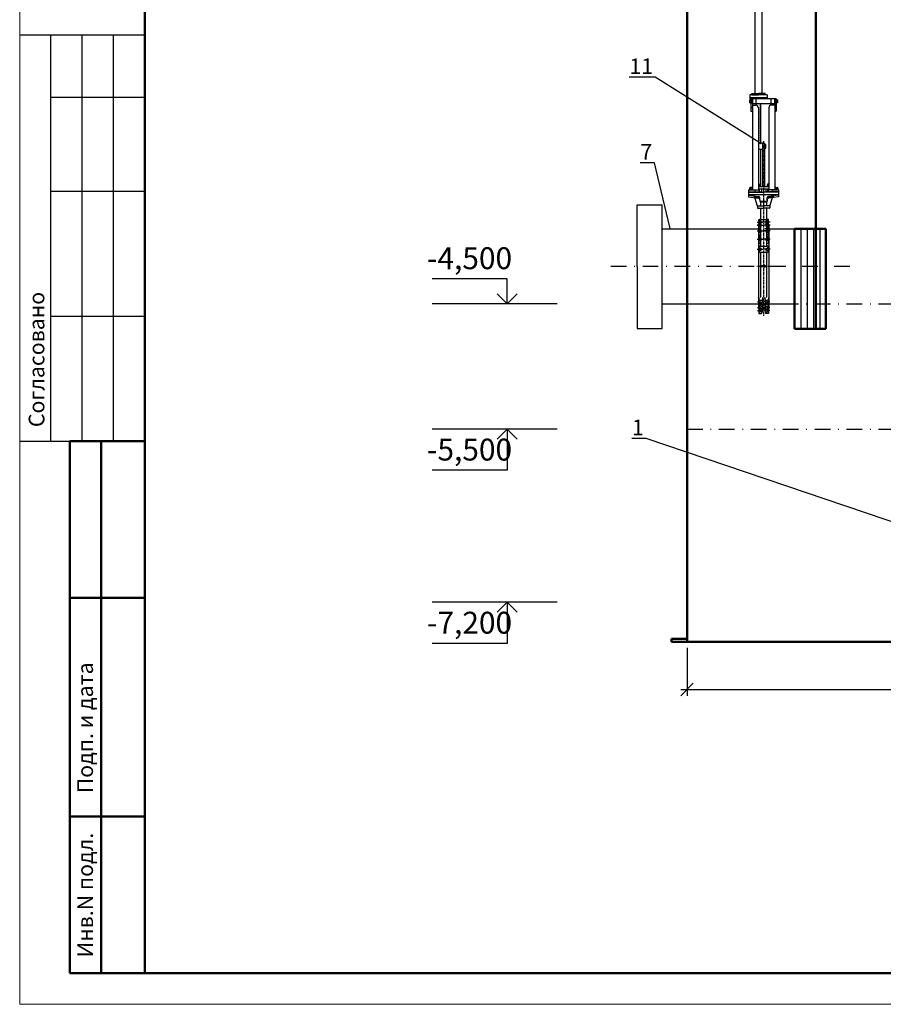
# Model space of a CAD drawing. Units: millimetres. Extents: x 1807 to 6337, y -1173 to 1907.
# Drawn here: x 1807 to 1945, y 1487 to 1644 of the extents above; entities that cross this region are included whole.
import ezdxf
from ezdxf import colors
from ezdxf.entities.mleader import LeaderData, LeaderLine
from ezdxf.math import Vec2, Vec3

# ---------------------------------------------------------------- set-up
doc = ezdxf.new("R2010")
doc.units = ezdxf.units.MM
for name, pattern in [('DASHDOT', [1, 0.5, -0.25, 0, -0.25]), ('DASHDOT2', [0.5, 0.25, -0.125, 0, -0.125]), ('EJES', [1, 0.4, -0.1, 0, -0.1, 0.4]), ('RAYITAS', [0.375, 0.25, -0.125])]:
    doc.linetypes.add(name, pattern=pattern)
for name, color, linetype in [('2DS_OBP_EmuBA', 154, 'Continuous'), ('2DS_OBP_WIL', 124, 'Continuous'), ('CP_AXIS', 143, 'DASHDOT'), ('EJES', 3, 'EJES'), ('INV', 2, 'RAYITAS'), ('RAY', 4, 'Continuous'), ('T', 7, 'Continuous'), ('Рамки', 7, 'Continuous'), ('ту6ы', 5, 'Continuous')]:
    doc.layers.add(name, color=color, linetype=linetype)
doc.styles.add('ГОСТ', font='8234.ttf', dxfattribs={"oblique": 10, "height": 2.5})
doc.styles.add('Гост А', font='8234.ttf', dxfattribs={"oblique": 15})
doc.dimstyles.new('М 50', dxfattribs={"dimtxt": 2.5, "dimasz": 2, "dimexe": 1, "dimexo": 1, "dimgap": 1, "dimtad": 1, "dimdec": 0, "dimlfac": 50, "dimrnd": 1, "dimzin": 9, "dimtxsty": 'Гост А', "dimblk": 'OBLIQUE', "dimcen": 3, "dimdle": 1, "dimadec": 0, "dimazin": 0, "dimtfac": 1, "dimtdec": 0, "dimtmove": 1, "dimatfit": 3, "dimfxl": 1, "dimarcsym": 0})

# ---------------------------------------------------------------- blocks, each defined once
blk = doc.blocks.new('_Oblique')
at = {"color": 0, "linetype": 'ByBlock', "lineweight": -2}
blk.add_line((-0.5, -0.5), (0.5, 0.5), dxfattribs=at)
blk = doc.blocks.new('*D5')
at = {"layer": 'Defpoints', "color": 0, "ltscale": 3, "transparency": 16777216}
for p in [(1914.04, 1544.87, -27.86), (2004.04, 1544.87, 24.27), (2004.04, 1537.23)]:
    blk.add_point(p, dxfattribs=at)
at = {"layer": 'ту6ы', "color": 0, "lineweight": -2, "ltscale": 3, "transparency": 16777216}
for p, q in [((1914.04, 1543.87), (1914.04, 1536.23)), ((2004.04, 1543.87), (2004.04, 1536.23)), ((1913.04, 1537.23), (2005.04, 1537.23))]:
    blk.add_line(p, q, dxfattribs=at)
at = {"layer": 'ту6ы', "color": 0, "lineweight": -2, "ltscale": 3, "transparency": 16777216, "xscale": 2, "yscale": 2, "zscale": 2, "rotation": 180}
blk.add_blockref('_Oblique', (1914.04, 1537.23), dxfattribs=at)
at = {"layer": 'ту6ы', "color": 0, "lineweight": -2, "ltscale": 3, "transparency": 16777216, "xscale": 2, "yscale": 2, "zscale": 2}
blk.add_blockref('_Oblique', (2004.04, 1537.23), dxfattribs=at)
at = {"layer": 'ту6ы', "color": 0, "ltscale": 3, "transparency": 16777216, "insert": (1959.04, 1539.48), "char_height": 2.5, "attachment_point": 5, "style": 'Гост А'}
blk.add_mtext('4500', dxfattribs=at)
blk = doc.blocks.new('_Dot')
at = {"color": 0, "linetype": 'ByBlock', "lineweight": -2}
blk.add_line((-0.5, 0), (-1, 0), dxfattribs=at)
at = {"color": 0, "linetype": 'ByBlock', "const_width": 0.5}
blk.add_lwpolyline([(-0.25, 0, 1), (0.25, 0, 1)], format="xyb", close=True, dxfattribs=at)
blk = doc.blocks.new('*U11')
at = {"color": 7, "lineweight": 50}
for p, q in [((-586, 90), (-586, 5)), ((-586, 90), (-574, 90)), ((-581, 5), (-581, 90)), ((-586, 30), (-574, 30)), ((-586, 5), (-581, 5)), ((-581, 5), (-574, 5))]:
    blk.add_line(p, q, dxfattribs=at)
at = {"lineweight": 20}
blk.add_lwpolyline([(0, 0), (0, 420), (-594, 420), (-594, 0)], close=True, dxfattribs=at)
at = {"color": 7, "lineweight": 50}
blk.add_lwpolyline([(-5, 5), (-5, 415), (-574, 415), (-574, 5)], close=True, dxfattribs=at)
at = {"layer": 'Рамки', "lineweight": 25}
for p, q in [((-594, 155), (-574, 155)), ((-589, 90), (-589, 155)), ((-584, 90), (-584, 155)), ((-579, 90), (-579, 155)), ((-589, 145), (-574, 145)), ((-589, 130), (-574, 130)), ((-589, 110), (-574, 110)), ((-594, 90), (-586, 90))]:
    blk.add_line(p, q, dxfattribs=at)
at = {"layer": 'Рамки', "lineweight": 50}
for p, q in [((-581, 90), (-574, 90)), ((-586, 65), (-574, 65))]:
    blk.add_line(p, q, dxfattribs=at)
at = {"layer": 'Рамки', "lineweight": 50, "style": 'Гост А', "oblique": 15}
for s, p in [('Согласовано', (-590.06, 92.27)), ('Подп. и дата', (-582.29, 33.75)), ('Инв.N подл.', (-582.29, 7.5))]:
    blk.add_text(s, height=2.5, rotation=90, dxfattribs=at).set_placement(p)
blk = doc.blocks.new('C93120')
for p, q in [((-17, 12), (-17, 0)), ((-17, 0), (17, 0)), ((-15, 0), (-15, 0)), ((-15, 0), (15, 0)), ((-13, 13), (13, 13)), ((-9, 12), (-9, 0)), ((9, 12), (9, 0)), ((15, 0), (15, 0)), ((17, 12), (17, 0))]:
    blk.add_line(p, q)
at = {"linetype": 'Continuous'}
blk.add_line((10, 0), (-10, 0), dxfattribs=at)
blk.add_line((10, 0), (-10, 0), dxfattribs=at)
for centre, radius, start, end in [((-13, 6), 7.05, 52.1058, 127.8942), ((0, -13), 26, 70.5288, 109.4712), ((13, 6), 7.05, 52.1058, 127.8942)]:
    blk.add_arc(centre, radius, start, end)

msp = doc.modelspace()

# ---------------------------------------------------------------- linework, layer by layer
for p, q in [((1924.891, 1693.094, -55.104), (1924.891, 1632.494, -55.104)), ((1926.016, 1693.094, -55.104), (1926.016, 1632.494, -55.104)), ((1924.479, 1617.194, -55.104), (1924.054, 1617.194, -55.104)), ((1924.054, 1617.194, -55.104), (1924.054, 1617.104, -55.104)), ((1924.42, 1617.104, -55.104), (1924.352, 1617.194, -55.104)), ((1924.448, 1617.104, -55.104), (1924.38, 1617.194, -55.104)), ((1925.648, 1617.914, -55.104), (1925.454, 1617.914, -55.104)), ((1925.583, 1617.892, -55.104), (1925.583, 1617.696, -55.104)), ((1925.713, 1617.89, -55.104), (1925.713, 1617.698, -55.104)), ((1926.844, 1617.89, -55.104), (1926.844, 1617.698, -55.104)), ((1926.909, 1617.914, -55.104), (1927.104, 1617.914, -55.104)), ((1926.974, 1617.892, -55.104), (1926.974, 1617.696, -55.104)), ((1927.805, 1617.104, -55.104), (1928.503, 1617.104, -55.104)), ((1928.079, 1617.194, -55.104), (1928.503, 1617.194, -55.104)), ((1928.109, 1617.104, -55.104), (1928.177, 1617.194, -55.104)), ((1928.137, 1617.104, -55.104), (1928.205, 1617.194, -55.104)), ((1928.503, 1617.194, -55.104), (1928.503, 1617.104, -55.104)), ((1885.289, 1602.87, -95.023), (1873.289, 1602.87, -95.023)), ((1885.289, 1598.87, -95.023), (1885.289, 1602.87, -95.023)), ((1885.289, 1598.87, -95.023), (1883.689, 1600.47, -95.023)), ((1885.289, 1598.87, -95.023), (1886.889, 1600.47, -95.023)), ((1893.289, 1598.87, -95.023), (1873.289, 1598.87, -95.023)), ((1893.289, 1578.876, -55.104), (1873.289, 1578.876, -55.104)), ((1885.289, 1578.876, -55.104), (1883.689, 1577.276, -55.104)), ((1885.289, 1578.876, -55.104), (1885.289, 1572.278, -55.104)), ((1885.289, 1578.876, -55.104), (1886.889, 1577.276, -55.104)), ((1885.289, 1572.278, -55.104), (1873.289, 1572.278, -55.104)), ((1893.289, 1551.198, -95.023), (1873.289, 1551.198, -95.023)), ((1885.289, 1551.198, -95.023), (1883.689, 1549.598, -95.023)), ((1885.289, 1551.198, -95.023), (1885.289, 1544.601, -95.023)), ((1885.289, 1551.198, -95.023), (1886.889, 1549.598, -95.023)), ((1885.289, 1544.601, -95.023), (1873.289, 1544.601, -95.023))]:
    msp.add_line(p, q)
for centre, radius, start, end in [((1925.454, 1617.525, -55.104), 0.389, 70.52878, 90.01081), ((1925.454, 1618.063, -55.104), 0.389, 269.98919, 289.47122), ((1925.648, 1617.815, -55.104), 0.0991, 49.11761, 130.88239), ((1925.648, 1617.773, -55.104), 0.0991, 229.11761, 310.88239), ((1926.909, 1617.815, -55.104), 0.0991, 49.11761, 130.88239), ((1926.909, 1617.773, -55.104), 0.0991, 229.11761, 310.88239), ((1927.103, 1617.525, -55.104), 0.389, 89.98919, 109.47122), ((1927.103, 1618.063, -55.104), 0.389, 250.52878, 270.01081)]:
    msp.add_arc(centre, radius, start, end)
at = {"layer": '2DS_OBP_EmuBA', "color": 0, "ltscale": 3}
for p, q in [((1932.234, 1610.87, 14.808), (1932.234, 1594.87, 14.808)), ((1933.234, 1610.87, 14.808), (1933.234, 1594.87, 14.808)), ((1934.234, 1610.87, 14.808), (1934.234, 1594.87, 14.808)), ((1935.234, 1610.87, 14.808), (1935.234, 1594.87, 14.808))]:
    msp.add_line(p, q, dxfattribs=at)
at = {"layer": '2DS_OBP_WIL', "color": 0, "lineweight": 50, "ltscale": 3}
for p, q in [((1914.063, 1688.87, -55.104), (1914.063, 1544.87, -55.104)), ((1914.045, 1545.335, -110.668), (1911.558, 1545.335, -110.668)), ((1911.558, 1545.335, -110.668), (1911.558, 1544.87, -110.668)), ((1989.044, 1544.87, -137.077), (1911.558, 1544.87, -137.077)), ((1911.558, 1544.87, -112.803), (2006.53, 1544.87, -112.803))]:
    msp.add_line(p, q, dxfattribs=at)
at = {"layer": 'CP_AXIS', "ltscale": 5}
for p, q in [((1914.044, 1598.876, -72.884), (2004.044, 1598.876, -72.884)), ((1914.044, 1578.876, -72.884), (2004.044, 1578.876, -72.884))]:
    msp.add_line(p, q, dxfattribs=at)
at = {"layer": 'EJES'}
for p, q in [((1926.278, 1624.87, -55.104), (1926.278, 1596.961, -55.104)), ((1925.251, 1611.943, -55.104), (1926.158, 1611.943, -55.104)), ((1927.306, 1611.943, -55.104), (1926.398, 1611.943, -55.104)), ((1925.251, 1611.462, -55.104), (1926.158, 1611.462, -55.104)), ((1925.251, 1610.532, -55.104), (1926.158, 1610.532, -55.104)), ((1927.306, 1611.462, -55.104), (1926.398, 1611.462, -55.104)), ((1927.306, 1610.532, -55.104), (1926.398, 1610.532, -55.104)), ((1925.251, 1609.217, -55.104), (1926.158, 1609.217, -55.104)), ((1927.306, 1609.217, -55.104), (1926.398, 1609.217, -55.104)), ((1925.251, 1607.606, -55.104), (1926.158, 1607.606, -55.104)), ((1927.306, 1607.606, -55.104), (1926.398, 1607.606, -55.104)), ((1927.343, 1604.879, -55.104), (1925.213, 1604.879, -55.104)), ((1925.302, 1599.227, -55.104), (1926.2, 1599.227, -55.104)), ((1925.302, 1598.297, -55.104), (1926.2, 1598.297, -55.104)), ((1925.302, 1597.815, -55.104), (1926.2, 1597.815, -55.104)), ((1927.255, 1599.227, -55.104), (1926.357, 1599.227, -55.104)), ((1927.255, 1598.297, -55.104), (1926.357, 1598.297, -55.104)), ((1927.255, 1597.815, -55.104), (1926.357, 1597.815, -55.104))]:
    msp.add_line(p, q, dxfattribs=at)
at = {"layer": 'INV'}
for p, q in [((1925.142, 1630.642, -55.104), (1925.142, 1630.889, -55.104)), ((1925.765, 1624.549, -55.104), (1925.765, 1630.889, -55.104)), ((1925.765, 1623.574, -55.104), (1925.765, 1617.68, -55.104)), ((1925.491, 1612.166, -55.104), (1925.755, 1612.166, -55.104)), ((1925.849, 1612.134, -55.104), (1925.491, 1612.134, -55.104)), ((1925.755, 1611.716, -55.104), (1925.755, 1612.166, -55.104)), ((1925.918, 1611.943, -55.104), (1925.849, 1612.134, -55.104)), ((1925.849, 1611.752, -55.104), (1925.849, 1612.134, -55.104)), ((1925.918, 1611.943, -55.104), (1925.849, 1611.752, -55.104)), ((1926.638, 1611.943, -55.104), (1926.708, 1612.134, -55.104)), ((1926.638, 1611.943, -55.104), (1926.708, 1611.752, -55.104)), ((1926.708, 1611.752, -55.104), (1926.708, 1612.134, -55.104)), ((1926.708, 1612.134, -55.104), (1927.066, 1612.134, -55.104)), ((1926.802, 1611.716, -55.104), (1926.802, 1612.166, -55.104)), ((1927.066, 1612.166, -55.104), (1926.802, 1612.166, -55.104)), ((1925.849, 1611.752, -55.104), (1925.491, 1611.752, -55.104)), ((1925.491, 1611.716, -55.104), (1925.755, 1611.716, -55.104)), ((1925.491, 1611.684, -55.104), (1925.755, 1611.684, -55.104)), ((1925.849, 1611.653, -55.104), (1925.491, 1611.653, -55.104)), ((1925.849, 1611.271, -55.104), (1925.491, 1611.271, -55.104)), ((1925.491, 1611.234, -55.104), (1925.755, 1611.234, -55.104)), ((1925.491, 1610.754, -55.104), (1925.755, 1610.754, -55.104)), ((1925.849, 1610.723, -55.104), (1925.491, 1610.723, -55.104)), ((1925.849, 1610.341, -55.104), (1925.491, 1610.341, -55.104)), ((1925.491, 1610.304, -55.104), (1925.755, 1610.304, -55.104)), ((1925.755, 1611.234, -55.104), (1925.755, 1611.684, -55.104)), ((1925.755, 1610.304, -55.104), (1925.755, 1610.754, -55.104)), ((1925.849, 1611.271, -55.104), (1925.849, 1611.653, -55.104)), ((1925.918, 1611.462, -55.104), (1925.849, 1611.653, -55.104)), ((1925.918, 1611.462, -55.104), (1925.849, 1611.271, -55.104)), ((1925.918, 1610.532, -55.104), (1925.849, 1610.723, -55.104)), ((1925.849, 1610.341, -55.104), (1925.849, 1610.723, -55.104)), ((1925.918, 1610.532, -55.104), (1925.849, 1610.341, -55.104)), ((1927.103, 1610.879, -55.104), (1926.412, 1610.879, -55.104)), ((1926.638, 1611.462, -55.104), (1926.708, 1611.653, -55.104)), ((1926.638, 1611.462, -55.104), (1926.708, 1611.271, -55.104)), ((1926.638, 1610.532, -55.104), (1926.708, 1610.723, -55.104)), ((1926.638, 1610.532, -55.104), (1926.708, 1610.341, -55.104)), ((1926.708, 1611.752, -55.104), (1927.066, 1611.752, -55.104)), ((1926.708, 1611.653, -55.104), (1927.066, 1611.653, -55.104)), ((1926.708, 1611.271, -55.104), (1926.708, 1611.653, -55.104)), ((1926.708, 1611.271, -55.104), (1927.066, 1611.271, -55.104)), ((1926.708, 1610.341, -55.104), (1926.708, 1610.723, -55.104)), ((1926.708, 1610.723, -55.104), (1927.066, 1610.723, -55.104)), ((1926.708, 1610.341, -55.104), (1927.066, 1610.341, -55.104)), ((1927.066, 1611.716, -55.104), (1926.802, 1611.716, -55.104)), ((1927.066, 1611.684, -55.104), (1926.802, 1611.684, -55.104)), ((1926.802, 1611.234, -55.104), (1926.802, 1611.684, -55.104)), ((1927.066, 1611.234, -55.104), (1926.802, 1611.234, -55.104)), ((1926.802, 1610.304, -55.104), (1926.802, 1610.754, -55.104)), ((1927.066, 1610.754, -55.104), (1926.802, 1610.754, -55.104)), ((1927.066, 1610.304, -55.104), (1926.802, 1610.304, -55.104)), ((1925.491, 1609.439, -55.104), (1925.755, 1609.439, -55.104)), ((1925.849, 1609.408, -55.104), (1925.491, 1609.408, -55.104)), ((1925.849, 1609.026, -55.104), (1925.491, 1609.026, -55.104)), ((1925.491, 1608.989, -55.104), (1925.755, 1608.989, -55.104)), ((1925.755, 1608.989, -55.104), (1925.755, 1609.439, -55.104)), ((1925.849, 1609.026, -55.104), (1925.849, 1609.408, -55.104)), ((1925.918, 1609.217, -55.104), (1925.849, 1609.408, -55.104)), ((1925.918, 1609.217, -55.104), (1925.849, 1609.026, -55.104)), ((1926.638, 1609.217, -55.104), (1926.708, 1609.408, -55.104)), ((1926.638, 1609.217, -55.104), (1926.708, 1609.026, -55.104)), ((1926.708, 1609.408, -55.104), (1927.066, 1609.408, -55.104)), ((1926.708, 1609.026, -55.104), (1926.708, 1609.408, -55.104)), ((1926.708, 1609.026, -55.104), (1927.066, 1609.026, -55.104)), ((1927.066, 1609.439, -55.104), (1926.802, 1609.439, -55.104)), ((1926.802, 1608.989, -55.104), (1926.802, 1609.439, -55.104)), ((1927.066, 1608.989, -55.104), (1926.802, 1608.989, -55.104)), ((1925.491, 1607.828, -55.104), (1925.755, 1607.828, -55.104)), ((1925.849, 1607.797, -55.104), (1925.491, 1607.797, -55.104)), ((1925.849, 1607.415, -55.104), (1925.491, 1607.415, -55.104)), ((1925.491, 1607.378, -55.104), (1925.755, 1607.378, -55.104)), ((1925.755, 1607.378, -55.104), (1925.755, 1607.828, -55.104)), ((1925.918, 1607.606, -55.104), (1925.849, 1607.797, -55.104)), ((1925.849, 1607.415, -55.104), (1925.849, 1607.797, -55.104)), ((1925.918, 1607.606, -55.104), (1925.849, 1607.415, -55.104)), ((1926.638, 1607.606, -55.104), (1926.708, 1607.797, -55.104)), ((1926.638, 1607.606, -55.104), (1926.708, 1607.415, -55.104)), ((1926.708, 1607.415, -55.104), (1926.708, 1607.797, -55.104)), ((1926.708, 1607.797, -55.104), (1927.066, 1607.797, -55.104)), ((1926.708, 1607.415, -55.104), (1927.066, 1607.415, -55.104)), ((1926.802, 1607.378, -55.104), (1926.802, 1607.828, -55.104)), ((1927.066, 1607.828, -55.104), (1926.802, 1607.828, -55.104)), ((1927.066, 1607.378, -55.104), (1926.802, 1607.378, -55.104)), ((1925.491, 1599.449, -55.104), (1926.036, 1599.449, -55.104)), ((1926.033, 1599.417, -55.104), (1925.491, 1599.417, -55.104)), ((1927.066, 1599.449, -55.104), (1926.521, 1599.449, -55.104)), ((1926.524, 1599.417, -55.104), (1927.066, 1599.417, -55.104)), ((1925.997, 1599.036, -55.104), (1925.491, 1599.036, -55.104)), ((1925.491, 1598.999, -55.104), (1925.994, 1598.999, -55.104)), ((1925.491, 1598.519, -55.104), (1926.04, 1598.519, -55.104)), ((1926.037, 1598.487, -55.104), (1925.491, 1598.487, -55.104)), ((1925.998, 1598.106, -55.104), (1925.491, 1598.106, -55.104)), ((1925.491, 1598.069, -55.104), (1925.995, 1598.069, -55.104)), ((1925.491, 1598.038, -55.104), (1926.059, 1598.038, -55.104)), ((1926.055, 1598.006, -55.104), (1925.491, 1598.006, -55.104)), ((1927.103, 1598.879, -55.104), (1926.412, 1598.879, -55.104)), ((1927.066, 1598.038, -55.104), (1926.497, 1598.038, -55.104)), ((1926.502, 1598.006, -55.104), (1927.066, 1598.006, -55.104)), ((1927.066, 1598.519, -55.104), (1926.517, 1598.519, -55.104)), ((1926.52, 1598.487, -55.104), (1927.066, 1598.487, -55.104)), ((1926.559, 1598.106, -55.104), (1927.066, 1598.106, -55.104)), ((1926.56, 1599.036, -55.104), (1927.066, 1599.036, -55.104)), ((1927.066, 1598.069, -55.104), (1926.562, 1598.069, -55.104)), ((1927.066, 1598.999, -55.104), (1926.563, 1598.999, -55.104)), ((1926.005, 1597.624, -55.104), (1925.491, 1597.624, -55.104)), ((1925.491, 1597.588, -55.104), (1926, 1597.588, -55.104)), ((1926.552, 1597.624, -55.104), (1927.066, 1597.624, -55.104)), ((1927.066, 1597.588, -55.104), (1926.557, 1597.588, -55.104))]:
    msp.add_line(p, q, dxfattribs=at)
at = {"layer": 'RAY'}
for p, q in [((1926.86, 1615.268, -55.104), (1925.697, 1615.268, -55.104)), ((1926.762, 1615.16, -55.104), (1925.795, 1615.16, -55.104)), ((1925.678, 1608.104, -55.104), (1926.878, 1608.104, -55.104)), ((1925.678, 1607.121, -55.104), (1926.878, 1607.121, -55.104)), ((1926.376, 1604.974, -55.104), (1925.851, 1604.947, -55.104)), ((1925.851, 1604.879, -55.104), (1925.851, 1604.947, -55.104)), ((1925.851, 1604.879, -55.104), (1925.851, 1604.812, -55.104)), ((1926.376, 1604.784, -55.104), (1925.851, 1604.812, -55.104)), ((1926.706, 1604.879, -55.104), (1926.376, 1605.067, -55.104)), ((1926.376, 1604.974, -55.104), (1926.376, 1605.067, -55.104)), ((1926.706, 1604.879, -55.104), (1926.376, 1604.692, -55.104)), ((1926.376, 1604.784, -55.104), (1926.376, 1604.692, -55.104))]:
    msp.add_line(p, q, dxfattribs=at)
at = {"layer": 'T', "linetype": 'Continuous'}
for p, q in [((1924.062, 1632.284, -55.104), (1924.062, 1631.639, -55.104)), ((1926.845, 1632.284, -55.104), (1924.062, 1632.284, -55.104)), ((1926.845, 1632.284, -55.104), (1926.845, 1631.639, -55.104)), ((1926.845, 1631.792, -55.104), (1924.062, 1631.792, -55.104)), ((1928.079, 1631.639, -55.104), (1924.062, 1631.639, -55.104)), ((1924.479, 1631.639, -55.104), (1924.479, 1630.889, -55.104)), ((1924.479, 1630.889, -55.104), (1928.079, 1630.889, -55.104)), ((1925.079, 1630.889, -55.104), (1925.079, 1631.639, -55.104)), ((1927.479, 1630.889, -55.104), (1927.479, 1631.639, -55.104)), ((1928.079, 1630.889, -55.104), (1928.079, 1631.639, -55.104)), ((1926.429, 1624.241, -55.104), (1926.429, 1623.881, -55.104)), ((1924.479, 1617.194, -55.104), (1924.178, 1617.194, -55.104)), ((1925.454, 1618.064, -55.104), (1925.604, 1618.064, -55.104)), ((1927.104, 1618.064, -55.104), (1926.953, 1618.064, -55.104)), ((1928.079, 1617.194, -55.104), (1928.379, 1617.194, -55.104))]:
    msp.add_line(p, q, dxfattribs=at)
at = {"layer": 'T'}
for p, q in [((1924.404, 1632.284, -55.104), (1924.404, 1632.494, -55.104)), ((1924.404, 1632.494, -55.104), (1925.454, 1632.494, -55.104)), ((1924.404, 1632.284, -55.104), (1924.705, 1632.284, -55.104)), ((1924.72, 1632.284, -55.104), (1925.454, 1632.284, -55.104)), ((1926.504, 1632.494, -55.104), (1925.454, 1632.494, -55.104)), ((1926.187, 1632.284, -55.104), (1925.454, 1632.284, -55.104)), ((1926.504, 1632.284, -55.104), (1926.202, 1632.284, -55.104)), ((1926.504, 1632.284, -55.104), (1926.504, 1632.494, -55.104)), ((1924.252, 1631.639, -55.104), (1924.477, 1631.639, -55.104)), ((1924.252, 1631.639, -55.104), (1924.252, 1629.689, -55.104)), ((1924.477, 1631.639, -55.104), (1924.477, 1617.104, -55.104)), ((1924.479, 1630.889, -55.104), (1924.479, 1631.639, -55.104)), ((1925.079, 1630.658, -55.104), (1925.079, 1630.889, -55.104)), ((1925.829, 1624.549, -55.104), (1925.829, 1630.889, -55.104)), ((1928.079, 1631.639, -55.104), (1928.079, 1617.104, -55.104)), ((1928.304, 1631.639, -55.104), (1928.079, 1631.639, -55.104)), ((1928.079, 1630.889, -55.104), (1928.079, 1631.639, -55.104)), ((1928.304, 1631.639, -55.104), (1928.304, 1629.689, -55.104)), ((1924.252, 1630.274, -55.104), (1924.477, 1630.274, -55.104)), ((1924.252, 1629.689, -55.104), (1924.477, 1629.689, -55.104)), ((1924.477, 1630.664, -55.104), (1925.002, 1630.664, -55.104)), ((1925.452, 1630.214, -55.104), (1925.452, 1617.104, -55.104)), ((1927.104, 1630.214, -55.104), (1927.104, 1617.104, -55.104)), ((1928.079, 1630.664, -55.104), (1927.554, 1630.664, -55.104)), ((1928.304, 1630.274, -55.104), (1928.079, 1630.274, -55.104)), ((1928.304, 1629.689, -55.104), (1928.079, 1629.689, -55.104)), ((1926.129, 1624.549, -55.104), (1925.452, 1624.549, -55.104)), ((1926.129, 1623.574, -55.104), (1926.129, 1624.549, -55.104)), ((1926.129, 1623.574, -55.104), (1925.452, 1623.574, -55.104)), ((1925.829, 1617.68, -55.104), (1925.829, 1623.574, -55.104)), ((1926.429, 1624.346, -55.104), (1926.429, 1623.776, -55.104)), ((1926.429, 1623.791, -55.104), (1926.429, 1624.331, -55.104)), ((1926.436, 1624.331, -55.104), (1926.429, 1624.331, -55.104)), ((1926.436, 1623.791, -55.104), (1926.429, 1623.791, -55.104)), ((1926.436, 1623.749, -55.104), (1926.436, 1624.373, -55.104)), ((1926.436, 1624.373, -55.104), (1926.627, 1624.373, -55.104)), ((1926.436, 1624.217, -55.104), (1926.627, 1624.217, -55.104)), ((1926.436, 1623.905, -55.104), (1926.627, 1623.905, -55.104)), ((1926.436, 1623.749, -55.104), (1926.627, 1623.749, -55.104)), ((1926.654, 1623.827, -55.104), (1926.654, 1624.295, -55.104)), ((1923.877, 1617.104, -55.104), (1925.527, 1617.104, -55.104)), ((1923.877, 1617.104, -55.104), (1923.877, 1616.804, -55.104)), ((1923.877, 1616.804, -55.104), (1925.527, 1616.804, -55.104)), ((1923.878, 1616.804, -55.104), (1923.878, 1615.979, -55.104)), ((1923.878, 1616.804, -55.104), (1925.798, 1616.804, -55.104)), ((1923.878, 1616.744, -55.104), (1926.278, 1616.744, -55.104)), ((1924.005, 1617.445, -55.104), (1924.005, 1617.202, -55.104)), ((1924.479, 1617.202, -55.104), (1924.005, 1617.202, -55.104)), ((1924.058, 1617.202, -55.104), (1924.058, 1617.194, -55.104)), ((1924.479, 1617.194, -55.104), (1924.058, 1617.194, -55.104)), ((1924.479, 1617.479, -55.104), (1924.104, 1617.479, -55.104)), ((1924.204, 1617.445, -55.104), (1924.204, 1617.202, -55.104)), ((1924.89, 1617.104, -55.104), (1924.89, 1616.804, -55.104)), ((1927.104, 1617.614, -55.104), (1925.453, 1617.614, -55.104)), ((1927.104, 1617.239, -55.104), (1925.453, 1617.239, -55.104)), ((1925.454, 1617.68, -55.104), (1925.829, 1617.68, -55.104)), ((1925.454, 1617.674, -55.104), (1925.724, 1617.674, -55.104)), ((1925.527, 1617.104, -55.104), (1925.527, 1616.804, -55.104)), ((1925.603, 1616.804, -55.104), (1925.603, 1617.239, -55.104)), ((1925.604, 1617.914, -55.104), (1925.604, 1618.064, -55.104)), ((1925.724, 1617.674, -55.104), (1925.724, 1617.614, -55.104)), ((1925.858, 1616.744, -55.104), (1925.798, 1616.804, -55.104)), ((1925.858, 1616.744, -55.104), (1926.278, 1616.744, -55.104)), ((1925.911, 1617.239, -55.104), (1925.911, 1616.744, -55.104)), ((1926.698, 1616.744, -55.104), (1926.278, 1616.744, -55.104)), ((1926.646, 1617.239, -55.104), (1926.646, 1616.744, -55.104)), ((1926.698, 1616.744, -55.104), (1926.758, 1616.804, -55.104)), ((1928.678, 1616.744, -55.104), (1926.698, 1616.744, -55.104)), ((1928.678, 1616.804, -55.104), (1926.758, 1616.804, -55.104)), ((1926.833, 1617.674, -55.104), (1926.833, 1617.614, -55.104)), ((1927.103, 1617.674, -55.104), (1926.833, 1617.674, -55.104)), ((1926.953, 1617.914, -55.104), (1926.953, 1618.064, -55.104)), ((1926.953, 1616.804, -55.104), (1926.953, 1617.239, -55.104)), ((1927.029, 1617.104, -55.104), (1927.029, 1616.804, -55.104)), ((1928.679, 1617.104, -55.104), (1927.029, 1617.104, -55.104)), ((1928.679, 1616.804, -55.104), (1927.029, 1616.804, -55.104)), ((1927.666, 1617.104, -55.104), (1927.666, 1616.804, -55.104)), ((1928.079, 1617.479, -55.104), (1928.453, 1617.479, -55.104)), ((1928.079, 1617.202, -55.104), (1928.552, 1617.202, -55.104)), ((1928.079, 1617.194, -55.104), (1928.499, 1617.194, -55.104)), ((1928.353, 1617.445, -55.104), (1928.353, 1617.202, -55.104)), ((1928.499, 1617.202, -55.104), (1928.499, 1617.194, -55.104)), ((1928.552, 1617.445, -55.104), (1928.552, 1617.202, -55.104)), ((1928.678, 1616.804, -55.104), (1928.678, 1615.979, -55.104)), ((1928.679, 1617.104, -55.104), (1928.679, 1616.804, -55.104)), ((1923.878, 1615.979, -55.104), (1925.498, 1615.766, -55.104)), ((1928.667, 1616.294, -55.104), (1923.89, 1616.294, -55.104)), ((1923.918, 1616.279, -55.104), (1925.498, 1616.071, -55.104)), ((1924.716, 1616.148, -55.104), (1924.716, 1616.092, -55.104)), ((1924.742, 1616.062, -55.104), (1925.498, 1615.963, -55.104)), ((1925.273, 1614.509, -55.104), (1924.942, 1615.746, -55.104)), ((1925.693, 1615.538, -55.104), (1925.693, 1615.848, -55.104)), ((1925.693, 1615.538, -55.104), (1925.693, 1615.285, -55.104)), ((1925.707, 1615.254, -55.104), (1925.785, 1615.175, -55.104)), ((1925.744, 1615.216, -55.104), (1925.785, 1615.175, -55.104)), ((1925.798, 1615.143, -55.104), (1925.798, 1614.674, -55.104)), ((1926.758, 1615.143, -55.104), (1926.758, 1614.674, -55.104)), ((1926.85, 1615.254, -55.104), (1926.772, 1615.175, -55.104)), ((1926.863, 1615.538, -55.104), (1926.863, 1615.848, -55.104)), ((1926.863, 1615.538, -55.104), (1926.863, 1615.285, -55.104)), ((1928.639, 1616.279, -55.104), (1927.059, 1616.071, -55.104)), ((1927.815, 1616.062, -55.104), (1927.059, 1615.963, -55.104)), ((1928.678, 1615.979, -55.104), (1927.059, 1615.766, -55.104)), ((1927.283, 1614.509, -55.104), (1927.615, 1615.746, -55.104)), ((1927.841, 1616.148, -55.104), (1927.841, 1616.092, -55.104)), ((1925.273, 1614.509, -55.104), (1925.273, 1614.224, -55.104)), ((1925.273, 1614.509, -55.104), (1925.273, 1614.224, -55.104)), ((1925.318, 1614.554, -55.104), (1926.278, 1614.554, -55.104)), ((1925.318, 1614.179, -55.104), (1926.278, 1614.179, -55.104)), ((1925.798, 1614.059, -55.104), (1925.798, 1612.454, -55.104)), ((1927.238, 1614.554, -55.104), (1926.278, 1614.554, -55.104)), ((1927.238, 1614.179, -55.104), (1926.278, 1614.179, -55.104)), ((1926.758, 1614.059, -55.104), (1926.758, 1612.454, -55.104)), ((1927.283, 1614.509, -55.104), (1927.283, 1614.224, -55.104)), ((1925.491, 1609.916, -55.104), (1925.491, 1612.348, -55.104)), ((1925.536, 1612.393, -55.104), (1925.678, 1612.393, -55.104)), ((1925.648, 1612.289, -55.104), (1925.648, 1612.004, -55.104)), ((1926.868, 1612.334, -55.104), (1925.689, 1612.334, -55.104)), ((1926.868, 1611.959, -55.104), (1925.689, 1611.959, -55.104)), ((1925.798, 1611.839, -55.104), (1925.798, 1608.224, -55.104)), ((1926.758, 1611.839, -55.104), (1926.758, 1608.224, -55.104)), ((1927.021, 1612.393, -55.104), (1926.878, 1612.393, -55.104)), ((1927.021, 1611.911, -55.104), (1926.878, 1611.911, -55.104)), ((1926.908, 1612.289, -55.104), (1926.908, 1612.004, -55.104)), ((1927.066, 1609.916, -55.104), (1927.066, 1612.348, -55.104)), ((1925.453, 1611.554, -55.104), (1925.456, 1611.557, -55.104)), ((1925.453, 1611.554, -55.104), (1925.453, 1598.204, -55.104)), ((1925.491, 1610.982, -55.104), (1925.678, 1610.982, -55.104)), ((1927.066, 1610.982, -55.104), (1926.878, 1610.982, -55.104)), ((1927.103, 1611.554, -55.104), (1927.101, 1611.557, -55.104)), ((1927.103, 1611.554, -55.104), (1927.103, 1598.204, -55.104)), ((1925.491, 1609.916, -55.104), (1925.678, 1609.916, -55.104)), ((1925.678, 1609.667, -55.104), (1925.491, 1609.667, -55.104)), ((1925.491, 1609.667, -55.104), (1925.491, 1608.537, -55.104)), ((1927.066, 1609.916, -55.104), (1926.878, 1609.916, -55.104)), ((1927.066, 1609.667, -55.104), (1926.878, 1609.667, -55.104)), ((1927.066, 1609.667, -55.104), (1927.066, 1608.537, -55.104)), ((1925.678, 1608.537, -55.104), (1925.491, 1608.537, -55.104)), ((1925.491, 1608.104, -55.104), (1925.491, 1607.121, -55.104)), ((1925.678, 1608.104, -55.104), (1925.491, 1608.104, -55.104)), ((1925.678, 1607.121, -55.104), (1925.491, 1607.121, -55.104)), ((1927.066, 1608.537, -55.104), (1926.878, 1608.537, -55.104)), ((1927.066, 1608.104, -55.104), (1926.878, 1608.104, -55.104)), ((1927.066, 1607.121, -55.104), (1926.878, 1607.121, -55.104)), ((1927.066, 1608.104, -55.104), (1927.066, 1607.121, -55.104)), ((1925.798, 1607.001, -55.104), (1925.798, 1599.935, -55.104)), ((1926.758, 1607.001, -55.104), (1926.758, 1599.935, -55.104)), ((1925.491, 1599.805, -55.104), (1925.491, 1597.365, -55.104)), ((1926.078, 1599.89, -55.104), (1925.976, 1598.816, -55.104)), ((1926.478, 1599.89, -55.104), (1926.581, 1598.816, -55.104)), ((1927.066, 1599.805, -55.104), (1927.066, 1597.365, -55.104)), ((1925.453, 1598.204, -55.104), (1925.456, 1598.202, -55.104)), ((1925.491, 1598.777, -55.104), (1925.932, 1598.777, -55.104)), ((1925.491, 1597.847, -55.104), (1925.932, 1597.847, -55.104)), ((1926.078, 1598.899, -55.104), (1925.976, 1597.886, -55.104)), ((1926.078, 1598.182, -55.104), (1925.976, 1597.404, -55.104)), ((1926.278, 1598.174, -55.104), (1926.078, 1598.182, -55.104)), ((1926.478, 1598.182, -55.104), (1926.278, 1598.174, -55.104)), ((1926.478, 1598.899, -55.104), (1926.581, 1597.886, -55.104)), ((1926.478, 1598.182, -55.104), (1926.581, 1597.404, -55.104)), ((1927.066, 1598.777, -55.104), (1926.625, 1598.777, -55.104)), ((1927.066, 1597.847, -55.104), (1926.625, 1597.847, -55.104)), ((1927.103, 1598.204, -55.104), (1927.101, 1598.202, -55.104)), ((1925.491, 1597.365, -55.104), (1925.932, 1597.365, -55.104)), ((1927.066, 1597.365, -55.104), (1926.625, 1597.365, -55.104))]:
    msp.add_line(p, q, dxfattribs=at)
at = {"layer": 'T', "color": 2, "linetype": 'RAYITAS'}
for p, q in [((1925.579, 1617.914, -55.104), (1925.579, 1618.064, -55.104)), ((1926.978, 1617.914, -55.104), (1926.978, 1618.064, -55.104))]:
    msp.add_line(p, q, dxfattribs=at)
at = {"layer": 'T', "elevation": -55.104, "flags": 128}
msp.add_lwpolyline([(1928.304, 1629.689), (1928.304, 1631.639), (1928.079, 1631.639), (1928.079, 1629.689)], close=True, dxfattribs=at)
at = {"layer": 'T', "elevation": -55.104}
msp.add_lwpolyline([(1926.129, 1617.614), (1926.129, 1624.549), (1926.429, 1624.549), (1926.429, 1617.614)], dxfattribs=at)
at = {"layer": 'T'}
for centre, radius, start, end in [((1925.002, 1630.214, -55.104), 0.45, 0, 90), ((1927.554, 1630.214, -55.104), 0.45, 90, 180), ((1926.527, 1624.295, -55.104), 0.127, 322.12092, 37.87908), ((1926.186, 1624.061, -55.104), 0.468, 340.52867, 19.47133), ((1926.527, 1623.827, -55.104), 0.127, 322.12092, 37.87908), ((1924.104, 1617.317, -55.104), 0.162, 52.1211, 127.8789), ((1924.403, 1616.882, -55.104), 0.598, 82.73607, 109.47123), ((1928.154, 1616.882, -55.104), 0.598, 70.52877, 97.26393), ((1928.453, 1617.317, -55.104), 0.162, 52.1211, 127.8789), ((1923.923, 1616.324, -55.104), 0.045, 180, 262.5), ((1924.686, 1616.148, -55.104), 0.03, 0, 82.5), ((1924.746, 1616.092, -55.104), 0.03, 180, 262.5), ((1924.797, 1615.707, -55.104), 0.15, 15, 82.5), ((1925.468, 1615.848, -55.104), 0.225, 0, 82.5), ((1925.468, 1615.74, -55.104), 0.225, 0, 82.5), ((1925.468, 1615.543, -55.104), 0.225, 0, 82.5), ((1925.738, 1615.285, -55.104), 0.045, 180, 225), ((1925.753, 1615.143, -55.104), 0.045, 0, 45), ((1925.753, 1615.143, -55.104), 0.045, 0, 45), ((1926.803, 1615.143, -55.104), 0.045, 135, 180), ((1926.818, 1615.285, -55.104), 0.045, 315, 0), ((1927.088, 1615.848, -55.104), 0.225, 97.5, 180), ((1927.088, 1615.74, -55.104), 0.225, 97.5, 180), ((1927.088, 1615.543, -55.104), 0.225, 97.5, 180), ((1927.76, 1615.707, -55.104), 0.15, 97.5, 165), ((1927.811, 1616.092, -55.104), 0.03, 277.5, 0), ((1927.871, 1616.148, -55.104), 0.03, 97.5, 180), ((1928.633, 1616.324, -55.104), 0.045, 277.5, 0), ((1925.318, 1614.509, -55.104), 0.045, 90, 180), ((1925.318, 1614.224, -55.104), 0.045, 180, 270), ((1925.678, 1614.674, -55.104), 0.12, 270, 0), ((1925.678, 1614.059, -55.104), 0.12, 0, 90), ((1926.878, 1614.674, -55.104), 0.12, 180, 270), ((1926.878, 1614.059, -55.104), 0.12, 90, 180), ((1927.238, 1614.509, -55.104), 0.045, 0, 90), ((1927.238, 1614.224, -55.104), 0.045, 270, 0), ((1925.536, 1612.348, -55.104), 0.045, 90, 180), ((1925.693, 1612.289, -55.104), 0.045, 95.21591, 180), ((1925.693, 1612.004, -55.104), 0.045, 180, 264.78409), ((1925.678, 1612.513, -55.104), 0.12, 270, 0), ((1925.678, 1612.454, -55.104), 0.12, 275.21591, 0), ((1925.678, 1611.839, -55.104), 0.12, 0, 84.78409), ((1926.878, 1612.513, -55.104), 0.12, 180, 270), ((1926.878, 1612.454, -55.104), 0.12, 180, 264.78409), ((1926.878, 1611.839, -55.104), 0.12, 95.21591, 180), ((1926.878, 1612.031, -55.104), 0.12, 233.14727, 270), ((1926.863, 1612.289, -55.104), 0.045, 0, 84.78409), ((1926.863, 1612.004, -55.104), 0.045, 275.21591, 0), ((1927.021, 1612.348, -55.104), 0.045, 0, 90), ((1927.021, 1611.866, -55.104), 0.045, 0, 90), ((1925.371, 1611.641, -55.104), 0.12, 315, 0), ((1925.678, 1611.102, -55.104), 0.12, 270, 0), ((1926.878, 1611.102, -55.104), 0.12, 180, 270), ((1927.186, 1611.641, -55.104), 0.12, 180, 225), ((1925.678, 1609.796, -55.104), 0.12, 0, 90), ((1925.678, 1609.787, -55.104), 0.12, 270, 0), ((1926.878, 1609.796, -55.104), 0.12, 90, 180), ((1926.878, 1609.787, -55.104), 0.12, 180, 270), ((1925.678, 1608.417, -55.104), 0.12, 0, 90), ((1925.678, 1608.224, -55.104), 0.12, 270, 0), ((1925.678, 1607.001, -55.104), 0.12, 0, 90), ((1926.878, 1608.417, -55.104), 0.12, 90, 180), ((1926.878, 1608.224, -55.104), 0.12, 180, 270), ((1926.878, 1607.001, -55.104), 0.12, 90, 180), ((1925.371, 1599.805, -55.104), 0.12, 0, 45), ((1925.753, 1599.935, -55.104), 0.045, 270, 0), ((1926.803, 1599.935, -55.104), 0.045, 180, 270), ((1927.186, 1599.805, -55.104), 0.12, 135, 180), ((1925.371, 1598.876, -55.104), 0.12, 0, 45), ((1925.371, 1598.117, -55.104), 0.12, 0, 45), ((1925.932, 1598.822, -55.104), 0.045, 270, 352.5), ((1925.932, 1597.892, -55.104), 0.045, 270, 352.5), ((1926.625, 1598.822, -55.104), 0.045, 187.5, 270), ((1926.625, 1597.892, -55.104), 0.045, 187.5, 270), ((1927.186, 1598.876, -55.104), 0.12, 135, 180), ((1927.186, 1598.117, -55.104), 0.12, 135, 180), ((1925.932, 1597.41, -55.104), 0.045, 270, 352.5), ((1926.625, 1597.41, -55.104), 0.045, 187.5, 270)]:
    msp.add_arc(centre, radius, start, end, dxfattribs=at)
at = {"layer": 'ту6ы', "linetype": 'Continuous', "lineweight": 50}
for p, q in [((1934.63, 1594.87, 143.84), (1934.63, 1688.87, 143.84)), ((1936.216, 1610.87, -55.104), (1931.216, 1610.87, -55.104)), ((1936.234, 1594.87, 14.808), (1931.234, 1594.87, 14.808))]:
    msp.add_line(p, q, dxfattribs=at)
at = {"layer": 'ту6ы', "linetype": 'Continuous', "lineweight": 30}
for p, q in [((1906.063, 1604.879, -55.104), (1906.063, 1614.719, -55.104)), ((1906.063, 1614.719, -55.104), (1910.063, 1614.719, -55.104)), ((1910.063, 1594.94, -55.104), (1910.063, 1614.719, -55.104)), ((1910.063, 1610.87, -55.104), (1925.453, 1610.87, -55.104)), ((1927.103, 1610.879, -55.104), (1934.63, 1610.879, -55.104)), ((1906.063, 1604.879, -55.104), (1906.063, 1594.94, -55.104)), ((1910.063, 1598.87, -55.104), (1925.491, 1598.87, -55.104)), ((1910.063, 1598.87, -55.104), (1925.491, 1598.87, -55.104)), ((1927.103, 1598.876, -55.104), (1931.216, 1598.876, -55.104)), ((1906.063, 1594.94, -55.104), (1910.063, 1594.94, -55.104))]:
    msp.add_line(p, q, dxfattribs=at)
at = {"layer": 'ту6ы', "color": 0, "linetype": 'DASHDOT2', "lineweight": 25, "ltscale": 10}
msp.add_line((1940.05, 1604.879, -55.104), (1901.642, 1604.879, -55.104), dxfattribs=at)
at = {"layer": 'ту6ы', "color": 0, "linetype": 'DASHDOT2', "lineweight": 25, "ltscale": 3}
msp.add_line((1936.229, 1604.879, -55.104), (1936.216, 1604.879, -55.104), dxfattribs=at)
at = {"layer": 'ту6ы', "linetype": 'Continuous', "lineweight": 50, "elevation": -55.104}
msp.add_lwpolyline([(1931.216, 1594.87), (1931.216, 1610.87), (1936.216, 1610.87), (1936.216, 1594.87)], dxfattribs=at)

# ---------------------------------------------------------------- block references
msp.add_blockref('*U11', (2401.397, 1486.905))
at = {"layer": 'T', "xscale": -0.01499999999999886, "yscale": 0.01499999999999886, "zscale": 0.01499999999999886}
for p, rotation in [((1924.254, 1631.264, -55.104), 90), ((1928.304, 1631.264, -55.104), 270)]:
    msp.add_blockref('C93120', p, dxfattribs=dict(at, rotation=rotation))

# ---------------------------------------------------------------- texts
at = {"layer": '2DS_OBP_EmuBA', "color": 0, "lineweight": 0, "char_height": 3.5, "width": 12, "attachment_point": 5, "style": 'ГОСТ'}
for s, insert in [('-4,500', (1879.289, 1605.723, -95.023)), ('-5,500', (1879.289, 1575.131, -55.104)), ('-7,200', (1879.289, 1547.454, -95.023))]:
    msp.add_mtext(s, dxfattribs=dict(at, insert=insert))

# ---------------------------------------------------------------- dimensions: what is measured, and where the dimension line sits
at = {"layer": 'ту6ы', "color": 7, "ltscale": 3}
dim = msp.add_linear_dim(base=(2004.044, 1537.227, -137.077), p1=(1914.044, 1544.87, -164.936), p2=(2004.044, 1544.87, -112.803), dimstyle='М 50', dxfattribs=at)
dim.commit()
dim.dimension.update_dxf_attribs({"geometry": '*D5', "text_midpoint": (1959.044, 1539.477, -137.077)})

# ---------------------------------------------------------------- leaders
at = {"layer": '2DS_OBP_EmuBA', "color": 0, "ltscale": 3}
ml = msp.add_multileader_mtext('Standard', dxfattribs=at)
ml.set_content('11', style='Гост А')
ml.set_leader_properties()
ml.set_arrow_properties(name='DOT')
ml.build(insert=Vec2(0, 0))
ml.multileader.update_dxf_attribs({"text_left_attachment_type": 6, "text_right_attachment_type": 6, "dogleg_length": 0.36, "arrow_head_size": 0.3})
ctx = ml.context
ctx.base_point, ctx.char_height, ctx.arrow_head_size, ctx.landing_gap_size, ctx.plane_origin = Vec3(1906.156, 1635.109, -55.104), 2.5, 0.3, 0, Vec3(1923.311, 1592.769, -55.104)
ctx.left_attachment, ctx.right_attachment, ctx.text_align_type = 6, 6, 2
notes = []
notes.append((ctx, [(1, (1, 1, 0), (1908.97, 1635.109, -55.104), (-1, 0), 0.36, [(0, [(1925.765, 1624.549, -55.104)], 0, [])])]))
ctx.mtext.insert, ctx.mtext.rotation, ctx.mtext.alignment, ctx.mtext.flow_direction = Vec3(1908.61, 1638.109, -55.104), 6.2831853, 3, 5
ml = msp.add_multileader_mtext('Standard', dxfattribs=at)
ml.set_content('7', style='Гост А')
ml.set_leader_properties()
ml.set_arrow_properties(name='DOT')
ml.build(insert=Vec2(0, 0))
ml.multileader.update_dxf_attribs({"text_left_attachment_type": 6, "text_right_attachment_type": 6, "dogleg_length": 0.36, "arrow_head_size": 0.3})
ctx = ml.context
ctx.base_point, ctx.char_height, ctx.arrow_head_size, ctx.landing_gap_size, ctx.plane_origin = Vec3(1906.543, 1621.431, -55.104), 2.5, 0.3, 0, Vec3(1908.878, 1579.091, -55.104)
ctx.left_attachment, ctx.right_attachment, ctx.text_align_type = 6, 6, 2
notes.append((ctx, [(1, (1, 1, 0), (1908.826, 1621.431, -55.104), (-1, 0), 0.36, [(0, [(1911.332, 1610.87, -55.104)], 0, [])])]))
ctx.mtext.insert, ctx.mtext.rotation, ctx.mtext.alignment, ctx.mtext.flow_direction = Vec3(1908.466, 1624.431, -55.104), 6.2831853, 3, 5
ml = msp.add_multileader_mtext('Standard', dxfattribs=at)
ml.set_content('1', style='Гост А')
ml.set_leader_properties()
ml.set_arrow_properties(name='DOT')
ml.build(insert=Vec2(0, 0))
ml.multileader.update_dxf_attribs({"text_left_attachment_type": 6, "text_right_attachment_type": 6, "dogleg_length": 0.36, "arrow_head_size": 0.3})
ctx = ml.context
ctx.base_point, ctx.char_height, ctx.arrow_head_size, ctx.landing_gap_size, ctx.plane_origin = Vec3(1905.75, 1577.38, -358.614), 2.5, 0.3, 0, Vec3(1934.406, 1564.842, -358.614)
ctx.left_attachment, ctx.right_attachment, ctx.text_align_type = 6, 6, 2
notes.append((ctx, [(1, (1, 1, 0), (1907.492, 1577.38, -358.614), (-1, 0), 0.36, [(0, [(1950.064, 1562.914, -358.614)], 0, [])])]))
ctx.mtext.insert, ctx.mtext.alignment, ctx.mtext.flow_direction = Vec3(1907.132, 1580.38, -358.614), 3, 5
for ctx, leaders in notes:
    for number, flags, end, landing, length, lines in leaders:
        leader = LeaderData()
        leader.index, (leader.has_last_leader_line, leader.has_dogleg_vector, leader.attachment_direction) = number, flags
        leader.last_leader_point, leader.dogleg_vector, leader.dogleg_length = Vec3(end), Vec3(landing), length
        for number, points, colour, breaks in lines:
            line = LeaderLine()
            line.index, line.vertices, line.color, line.breaks = number, Vec3.list(points), colors.encode_raw_color(colour), breaks
            leader.lines.append(line)
        ctx.leaders.append(leader)

doc.saveas('drawing.dxf')
